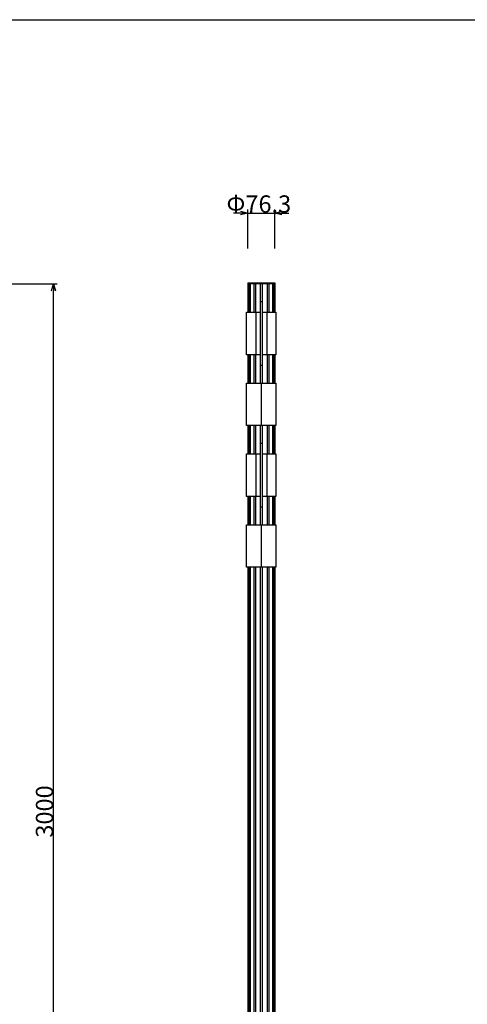
# Model space of a CAD drawing. Extents: x -215 to 205, y -149 to 149.
# Drawn here: x -73 to -10, y -10 to 129 of the extents above; entities that cross this region are included whole.
import ezdxf

# ---------------------------------------------------------------- set-up
doc = ezdxf.new("R2010")
doc.units = 0
doc.header["$LTSCALE"] = 5.08
doc.layers.get('0').update_dxf_attribs({"linetype": 'CONTINUOUS'})
for name, color, linetype in [('一般', 7, 'CONTINUOUS'), ('図枠', 7, 'CONTINUOUS'), ('寸法', 7, 'CONTINUOUS')]:
    doc.layers.add(name, color=color, linetype=linetype)
doc.styles.add('ＭＳ_ゴシック', font='txt.shx', dxfattribs={"bigfont": 'ＭＳ ゴシック'})

msp = doc.modelspace()

# ---------------------------------------------------------------- linework, layer by layer
at = {"color": 0, "linetype": 'CONTINUOUS'}
for p, q in [((-41.66, 102.28), (-40.66, 102.01)), ((-40.66, 102.01), (-41.66, 101.75)), ((-36.85, 102.01), (-35.85, 102.28)), ((-35.85, 101.75), (-36.85, 102.01)), ((-68.33, 91), (-68.06, 92)), ((-68.06, 92), (-67.79, 91))]:
    msp.add_line(p, q, dxfattribs=at)
at = {"color": 0, "linetype": 'BYBLOCK'}
for p, q in [((-40.66, 102.01), (-41.66, 102.01)), ((-36.85, 102.01), (-35.85, 102.01)), ((-68.06, 92), (-68.06, 91))]:
    msp.add_line(p, q, dxfattribs=at)
at = {"layer": '一般', "color": 7, "linetype": 'CONTINUOUS'}
for p, q in [((-40.66, 92.15), (-40.66, 88)), ((-40.66, 92.15), (-36.85, 92.15)), ((-36.85, 92), (-40.66, 92)), ((-40.47, 92), (-40.47, 88)), ((-40.32, 92), (-40.32, 88)), ((-39.82, 92), (-39.82, 88)), ((-39.58, 92), (-39.58, 88)), ((-38.89, 92), (-38.89, 88)), ((-38.61, 92), (-38.61, 88)), ((-37.93, 92), (-37.93, 88)), ((-37.68, 92), (-37.68, 88)), ((-37.18, 92), (-37.18, 88)), ((-37.04, 92), (-37.04, 88)), ((-36.85, 92.15), (-36.85, 88)), ((-38.88, 89.5), (-38.63, 89.5)), ((-38.88, 80.5), (-38.88, 89.5)), ((-38.63, 89.5), (-38.63, 80.5)), ((-40.83, 88), (-38.88, 88)), ((-40.83, 82), (-40.83, 88)), ((-39.53, 88), (-39.53, 82)), ((-38.89, 88), (-38.89, 82)), ((-38.63, 88), (-36.68, 88)), ((-38.61, 88), (-38.61, 82)), ((-37.98, 88), (-37.98, 82)), ((-36.68, 88), (-36.68, 82)), ((-38.88, 82), (-40.83, 82)), ((-40.66, 82), (-40.66, 78)), ((-40.47, 82), (-40.47, 78)), ((-40.32, 82), (-40.32, 78)), ((-39.82, 82), (-39.82, 78)), ((-39.58, 82), (-39.58, 78)), ((-38.89, 82), (-38.89, 78)), ((-36.68, 82), (-38.63, 82)), ((-38.61, 82), (-38.61, 78)), ((-37.93, 82), (-37.93, 78)), ((-37.68, 82), (-37.68, 78)), ((-37.18, 82), (-37.18, 78)), ((-37.04, 82), (-37.04, 78)), ((-36.85, 82), (-36.85, 78)), ((-38.63, 80.5), (-38.88, 80.5)), ((-40.83, 78), (-36.68, 78)), ((-40.83, 72), (-40.83, 78)), ((-38.75, 78), (-38.75, 72)), ((-36.68, 78), (-36.68, 72)), ((-36.68, 72), (-40.83, 72)), ((-40.66, 72), (-40.66, 68)), ((-40.47, 72), (-40.47, 68)), ((-40.32, 72), (-40.32, 68)), ((-39.82, 72), (-39.82, 68)), ((-39.58, 72), (-39.58, 68)), ((-38.89, 72), (-38.89, 68)), ((-38.61, 72), (-38.61, 68)), ((-37.93, 72), (-37.93, 68)), ((-37.68, 72), (-37.68, 68)), ((-37.18, 72), (-37.18, 68)), ((-37.04, 72), (-37.04, 68)), ((-36.85, 72), (-36.85, 68)), ((-38.88, 69.5), (-38.63, 69.5)), ((-38.88, 60.5), (-38.88, 69.5)), ((-38.63, 69.5), (-38.63, 60.5)), ((-40.83, 68), (-38.88, 68)), ((-40.83, 62), (-40.83, 68)), ((-39.53, 68), (-39.53, 62)), ((-38.89, 68), (-38.89, 62)), ((-38.63, 68), (-36.68, 68)), ((-38.61, 68), (-38.61, 62)), ((-37.98, 68), (-37.98, 62)), ((-36.68, 68), (-36.68, 62)), ((-38.88, 62), (-40.83, 62)), ((-40.66, 62), (-40.66, 58)), ((-40.47, 62), (-40.47, 58)), ((-40.32, 62), (-40.32, 58)), ((-39.82, 62), (-39.82, 58)), ((-39.58, 62), (-39.58, 58)), ((-38.89, 62), (-38.89, 58)), ((-36.68, 62), (-38.63, 62)), ((-38.61, 62), (-38.61, 58)), ((-37.93, 62), (-37.93, 58)), ((-37.68, 62), (-37.68, 58)), ((-37.18, 62), (-37.18, 58)), ((-37.04, 62), (-37.04, 58)), ((-36.85, 62), (-36.85, 58)), ((-38.63, 60.5), (-38.88, 60.5)), ((-40.83, 58), (-36.68, 58)), ((-40.83, 52), (-40.83, 58)), ((-38.75, 58), (-38.75, 52)), ((-36.68, 58), (-36.68, 52)), ((-36.68, 52), (-40.83, 52)), ((-40.66, 52), (-40.66, -58)), ((-40.47, 52), (-40.47, -58)), ((-40.32, 52), (-40.32, -58)), ((-39.82, 52), (-39.82, -58)), ((-39.58, 52), (-39.58, -58)), ((-38.89, 52), (-38.89, -58)), ((-38.61, 52), (-38.61, -58)), ((-37.93, 52), (-37.93, -58)), ((-37.68, 52), (-37.68, -58)), ((-37.18, 52), (-37.18, -58)), ((-37.04, 52), (-37.04, -58)), ((-36.85, 52), (-36.85, -58))]:
    msp.add_line(p, q, dxfattribs=at)
at = {"layer": '図枠'}
msp.add_line((-195.07, 129.3), (194.93, 129.3), dxfattribs=at)
at = {"layer": '寸法', "color": 7, "linetype": 'CONTINUOUS'}
for p, q in [((-41.66, 102.01), (-42.66, 102.01)), ((-40.66, 97), (-40.66, 102.51)), ((-40.66, 102.01), (-36.85, 102.01)), ((-36.85, 97), (-36.85, 102.51)), ((-35.85, 102.01), (-34.85, 102.01)), ((-118.73, 92), (-67.56, 92)), ((-68.06, -57), (-68.06, 91))]:
    msp.add_line(p, q, dxfattribs=at)

# ---------------------------------------------------------------- texts
at = {"layer": '寸法', "color": 7, "style": 'ＭＳ_ゴシック'}
msp.add_text('Φ76.3', height=2.437, dxfattribs=at).set_placement((-43.66, 102.06))
msp.add_text('3000', height=2.437, rotation=90, dxfattribs=at).set_placement((-68.11, 13.83))

doc.saveas('drawing.dxf')
